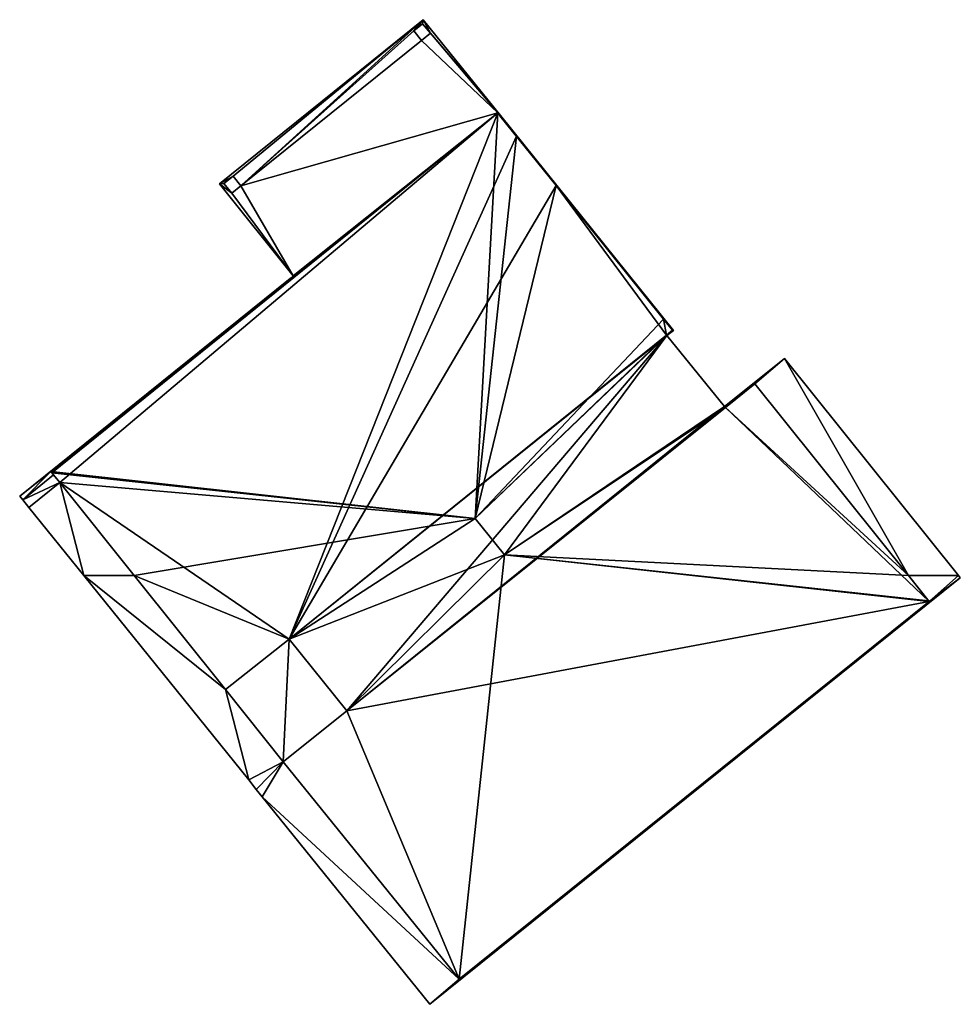
# Model space of a CAD drawing. Units: metres. Extents: x 69944 to 70650, y 350922 to 351563.
# Drawn here: x 70356 to 70381, y 350989 to 351015 of the extents above; entities that cross this region are included whole.
import ezdxf

# ---------------------------------------------------------------- set-up
doc = ezdxf.new("R2010")
doc.units = ezdxf.units.M
for name, color, linetype in [('FacadeFaces', 253, 'Continuous'), ('FloorBoundary', 4, 'Continuous'), ('FloorFaces', 253, 'Continuous'), ('InnerEaves', 5, 'Continuous'), ('OuterEaves', 4, 'Continuous'), ('RoofFaces', 24, 'Continuous'), ('RoofLines', 2, 'Continuous')]:
    doc.layers.add(name, color=color, linetype=linetype)

msp = doc.modelspace()

# ---------------------------------------------------------------- linework, layer by layer
at = {"layer": 'FacadeFaces'}
for points in [[(70367.011, 351014.584, 326.639), (70361.667, 351010.275, 317.687), (70361.667, 351010.275, 326.639), (70367.011, 351014.584, 326.639)], [(70367.011, 351014.584, 317.687), (70361.667, 351010.275, 317.687), (70367.011, 351014.584, 326.639), (70367.011, 351014.584, 317.687)], [(70366.764, 351014.293, 326.639), (70366.764, 351014.293, 317.687), (70366.995, 351014.479, 326.639), (70366.764, 351014.293, 326.639)], [(70366.995, 351014.479, 326.639), (70366.764, 351014.293, 317.687), (70366.995, 351014.479, 317.687), (70366.995, 351014.479, 326.639)], [(70366.995, 351014.479, 326.639), (70367.197, 351014.228, 317.687), (70367.197, 351014.228, 326.639), (70366.995, 351014.479, 326.639)], [(70366.995, 351014.479, 317.687), (70367.197, 351014.228, 317.687), (70366.995, 351014.479, 326.639), (70366.995, 351014.479, 317.687)], [(70369.032, 351012.072, 326.639), (70367.011, 351014.584, 317.687), (70367.011, 351014.584, 326.639), (70369.032, 351012.072, 326.639)], [(70369.032, 351012.072, 317.687), (70367.011, 351014.584, 317.687), (70369.032, 351012.072, 326.639), (70369.032, 351012.072, 317.687)], [(70366.966, 351014.042, 326.639), (70366.966, 351014.042, 317.687), (70366.764, 351014.293, 326.639), (70366.966, 351014.042, 326.639)], [(70366.764, 351014.293, 326.639), (70366.966, 351014.042, 317.687), (70366.764, 351014.293, 317.687), (70366.764, 351014.293, 326.639)], [(70367.197, 351014.228, 326.639), (70367.197, 351014.228, 317.687), (70366.966, 351014.042, 326.639), (70367.197, 351014.228, 326.639)], [(70366.966, 351014.042, 326.639), (70367.197, 351014.228, 317.687), (70366.966, 351014.042, 317.687), (70366.966, 351014.042, 326.639)], [(70368.962, 351012.138, 328.473), (70368.962, 351012.138, 317.766), (70357.247, 351002.73, 328.472), (70368.962, 351012.138, 328.473)], [(70368.962, 351012.138, 317.766), (70357.247, 351002.73, 317.766), (70357.247, 351002.73, 328.472), (70368.962, 351012.138, 317.766)], [(70363.537, 351007.781, 326.639), (70368.962, 351012.138, 317.687), (70368.962, 351012.138, 326.639), (70363.537, 351007.781, 326.639)], [(70363.537, 351007.781, 317.687), (70368.962, 351012.138, 317.687), (70363.537, 351007.781, 326.639), (70363.537, 351007.781, 317.687)], [(70369.455, 351011.526, 328.552), (70369.455, 351011.526, 317.766), (70368.962, 351012.138, 328.473), (70369.455, 351011.526, 328.552)], [(70369.455, 351011.526, 317.766), (70368.962, 351012.138, 317.766), (70368.962, 351012.138, 328.473), (70369.455, 351011.526, 317.766)], [(70368.962, 351012.138, 326.639), (70369.032, 351012.072, 317.687), (70369.032, 351012.072, 326.639), (70368.962, 351012.138, 326.639)], [(70368.962, 351012.138, 317.687), (70369.032, 351012.072, 317.687), (70368.962, 351012.138, 326.639), (70368.962, 351012.138, 317.687)], [(70369.032, 351012.072, 326.639), (70369.022, 351012.064, 317.687), (70369.022, 351012.064, 326.639), (70369.032, 351012.072, 326.639)], [(70369.032, 351012.072, 317.687), (70369.022, 351012.064, 317.687), (70369.032, 351012.072, 326.639), (70369.032, 351012.072, 317.687)], [(70369.022, 351012.064, 326.639), (70370.491, 351010.238, 317.687), (70370.491, 351010.238, 326.639), (70369.022, 351012.064, 326.639)], [(70369.022, 351012.064, 317.687), (70370.491, 351010.238, 317.687), (70369.022, 351012.064, 326.639), (70369.022, 351012.064, 317.687)], [(70373.57, 351006.434, 326.639), (70369.032, 351012.072, 317.687), (70369.032, 351012.072, 326.639), (70373.57, 351006.434, 326.639)], [(70373.57, 351006.434, 317.687), (70369.032, 351012.072, 317.687), (70373.57, 351006.434, 326.639), (70373.57, 351006.434, 317.687)], [(70370.491, 351010.238, 328.552), (70369.455, 351011.526, 317.766), (70369.455, 351011.526, 328.552), (70370.491, 351010.238, 328.552)], [(70370.491, 351010.238, 317.766), (70369.455, 351011.526, 317.766), (70370.491, 351010.238, 328.552), (70370.491, 351010.238, 317.766)], [(70361.667, 351010.275, 326.639), (70363.603, 351007.864, 317.687), (70363.603, 351007.864, 326.639), (70361.667, 351010.275, 326.639)], [(70361.667, 351010.275, 317.687), (70363.603, 351007.864, 317.687), (70361.667, 351010.275, 326.639), (70361.667, 351010.275, 317.687)], [(70361.786, 351010.284, 326.639), (70361.786, 351010.284, 317.687), (70362.025, 351010.476, 326.639), (70361.786, 351010.284, 326.639)], [(70362.025, 351010.476, 326.639), (70361.786, 351010.284, 317.687), (70362.025, 351010.476, 317.687), (70362.025, 351010.476, 326.639)], [(70361.991, 351010.03, 326.639), (70361.786, 351010.284, 317.687), (70361.786, 351010.284, 326.639), (70361.991, 351010.03, 326.639)], [(70361.991, 351010.03, 317.687), (70361.786, 351010.284, 317.687), (70361.991, 351010.03, 326.639), (70361.991, 351010.03, 317.687)], [(70362.025, 351010.476, 326.639), (70362.025, 351010.476, 317.687), (70362.229, 351010.223, 326.639), (70362.025, 351010.476, 326.639)], [(70362.229, 351010.223, 326.639), (70362.025, 351010.476, 317.687), (70362.229, 351010.223, 317.687), (70362.229, 351010.223, 326.639)], [(70362.229, 351010.223, 326.639), (70362.229, 351010.223, 317.687), (70361.991, 351010.03, 326.639), (70362.229, 351010.223, 326.639)], [(70361.991, 351010.03, 326.639), (70362.229, 351010.223, 317.687), (70361.991, 351010.03, 317.687), (70361.991, 351010.03, 326.639)], [(70373.312, 351006.732, 328.553), (70373.312, 351006.732, 317.766), (70370.491, 351010.238, 328.552), (70373.312, 351006.732, 328.553)], [(70373.312, 351006.732, 317.766), (70370.491, 351010.238, 317.766), (70370.491, 351010.238, 328.552), (70373.312, 351006.732, 317.766)], [(70370.491, 351010.238, 326.639), (70370.491, 351010.238, 317.687), (70373.312, 351006.732, 326.639), (70370.491, 351010.238, 326.639)], [(70373.312, 351006.732, 326.639), (70370.491, 351010.238, 317.687), (70373.312, 351006.732, 317.687), (70373.312, 351006.732, 326.639)], [(70363.523, 351007.799, 326.639), (70356.431, 351002.088, 317.687), (70356.431, 351002.088, 326.639), (70363.523, 351007.799, 326.639)], [(70363.523, 351007.799, 317.687), (70356.431, 351002.088, 317.687), (70363.523, 351007.799, 326.639), (70363.523, 351007.799, 317.687)], [(70357.247, 351002.73, 326.639), (70363.537, 351007.781, 317.687), (70363.537, 351007.781, 326.639), (70357.247, 351002.73, 326.639)], [(70357.247, 351002.73, 317.687), (70363.537, 351007.781, 317.687), (70357.247, 351002.73, 326.639), (70357.247, 351002.73, 317.687)], [(70363.603, 351007.864, 326.639), (70363.523, 351007.799, 317.687), (70363.523, 351007.799, 326.639), (70363.603, 351007.864, 326.639)], [(70363.603, 351007.864, 317.687), (70363.523, 351007.799, 317.687), (70363.603, 351007.864, 326.639), (70363.603, 351007.864, 317.687)], [(70373.546, 351006.442, 328.553), (70373.312, 351006.732, 317.766), (70373.312, 351006.732, 328.553), (70373.546, 351006.442, 328.553)], [(70373.546, 351006.442, 317.766), (70373.312, 351006.732, 317.766), (70373.546, 351006.442, 328.553), (70373.546, 351006.442, 317.766)], [(70373.312, 351006.732, 326.639), (70373.546, 351006.442, 317.687), (70373.546, 351006.442, 326.639), (70373.312, 351006.732, 326.639)], [(70373.312, 351006.732, 317.687), (70373.546, 351006.442, 317.687), (70373.312, 351006.732, 326.639), (70373.312, 351006.732, 317.687)], [(70373.385, 351006.312, 328.574), (70373.385, 351006.312, 317.766), (70373.546, 351006.442, 328.553), (70373.385, 351006.312, 328.574)], [(70373.385, 351006.312, 317.766), (70373.546, 351006.442, 317.766), (70373.546, 351006.442, 328.553), (70373.385, 351006.312, 317.766)], [(70373.546, 351006.442, 326.639), (70373.385, 351006.312, 317.687), (70373.385, 351006.312, 326.639), (70373.546, 351006.442, 326.639)], [(70373.546, 351006.442, 317.687), (70373.385, 351006.312, 317.687), (70373.546, 351006.442, 326.639), (70373.546, 351006.442, 317.687)], [(70373.398, 351006.296, 326.639), (70373.57, 351006.434, 317.687), (70373.57, 351006.434, 326.639), (70373.398, 351006.296, 326.639)], [(70373.398, 351006.296, 317.687), (70373.57, 351006.434, 317.687), (70373.398, 351006.296, 326.639), (70373.398, 351006.296, 317.687)], [(70373.398, 351006.296, 328.574), (70373.398, 351006.296, 317.766), (70373.385, 351006.312, 328.574), (70373.398, 351006.296, 328.574)], [(70373.398, 351006.296, 317.766), (70373.385, 351006.312, 317.766), (70373.385, 351006.312, 328.574), (70373.398, 351006.296, 317.766)], [(70373.385, 351006.312, 326.639), (70373.398, 351006.296, 317.687), (70373.398, 351006.296, 326.639), (70373.385, 351006.312, 326.639)], [(70373.385, 351006.312, 317.687), (70373.398, 351006.296, 317.687), (70373.385, 351006.312, 326.639), (70373.385, 351006.312, 317.687)], [(70374.911, 351004.441, 328.572), (70373.398, 351006.296, 317.766), (70373.398, 351006.296, 328.574), (70374.911, 351004.441, 328.572)], [(70374.911, 351004.441, 317.766), (70373.398, 351006.296, 317.766), (70374.911, 351004.441, 328.572), (70374.911, 351004.441, 317.766)], [(70376.479, 351005.696, 326.639), (70374.911, 351004.441, 317.687), (70374.911, 351004.441, 326.639), (70376.479, 351005.696, 326.639)], [(70376.479, 351005.696, 317.687), (70374.911, 351004.441, 317.687), (70376.479, 351005.696, 326.639), (70376.479, 351005.696, 317.687)], [(70381.047, 351000, 326.639), (70381.047, 351000, 317.687), (70376.479, 351005.696, 326.639), (70381.047, 351000, 326.639)], [(70376.479, 351005.696, 326.639), (70381.047, 351000, 317.687), (70376.479, 351005.696, 317.687), (70376.479, 351005.696, 326.639)], [(70375.701, 351005.035, 328.472), (70374.936, 351004.41, 317.766), (70374.936, 351004.41, 328.572), (70375.701, 351005.035, 328.472)], [(70375.701, 351005.035, 317.766), (70374.936, 351004.41, 317.766), (70375.701, 351005.035, 328.472), (70375.701, 351005.035, 317.766)], [(70374.936, 351004.41, 326.639), (70375.701, 351005.035, 317.687), (70375.701, 351005.035, 326.639), (70374.936, 351004.41, 326.639)], [(70374.936, 351004.41, 317.687), (70375.701, 351005.035, 317.687), (70374.936, 351004.41, 326.639), (70374.936, 351004.41, 317.687)], [(70379.733, 351000, 328.474), (70379.733, 351000, 317.766), (70375.701, 351005.035, 328.472), (70379.733, 351000, 328.474)], [(70375.701, 351005.035, 328.472), (70379.733, 351000, 317.766), (70375.701, 351005.035, 317.766), (70375.701, 351005.035, 328.472)], [(70375.701, 351005.035, 326.639), (70379.733, 351000, 317.687), (70379.733, 351000, 326.639), (70375.701, 351005.035, 326.639)], [(70375.701, 351005.035, 317.687), (70379.733, 351000, 317.687), (70375.701, 351005.035, 326.639), (70375.701, 351005.035, 317.687)], [(70374.936, 351004.41, 328.572), (70374.911, 351004.441, 317.766), (70374.911, 351004.441, 328.572), (70374.936, 351004.41, 328.572)], [(70374.936, 351004.41, 317.766), (70374.911, 351004.441, 317.766), (70374.936, 351004.41, 328.572), (70374.936, 351004.41, 317.766)], [(70374.911, 351004.441, 326.639), (70374.936, 351004.41, 317.687), (70374.936, 351004.41, 326.639), (70374.911, 351004.441, 326.639)], [(70374.911, 351004.441, 317.687), (70374.936, 351004.41, 317.687), (70374.911, 351004.441, 326.639), (70374.911, 351004.441, 317.687)], [(70357.247, 351002.73, 328.472), (70357.271, 351002.701, 317.766), (70357.271, 351002.701, 328.476), (70357.247, 351002.73, 328.472)], [(70357.247, 351002.73, 317.766), (70357.271, 351002.701, 317.766), (70357.247, 351002.73, 328.472), (70357.247, 351002.73, 317.766)], [(70357.316, 351002.644, 326.639), (70357.247, 351002.73, 317.687), (70357.247, 351002.73, 326.639), (70357.316, 351002.644, 326.639)], [(70357.316, 351002.644, 317.687), (70357.247, 351002.73, 317.687), (70357.316, 351002.644, 326.639), (70357.316, 351002.644, 317.687)], [(70357.271, 351002.701, 328.476), (70357.271, 351002.701, 317.766), (70357.479, 351002.441, 328.476), (70357.271, 351002.701, 328.476)], [(70357.271, 351002.701, 317.766), (70357.479, 351002.441, 317.766), (70357.479, 351002.441, 328.476), (70357.271, 351002.701, 317.766)], [(70357.479, 351002.441, 326.639), (70357.316, 351002.644, 317.687), (70357.316, 351002.644, 326.639), (70357.479, 351002.441, 326.639)], [(70357.479, 351002.441, 317.687), (70357.316, 351002.644, 317.687), (70357.479, 351002.441, 326.639), (70357.479, 351002.441, 317.687)], [(70357.479, 351002.441, 328.476), (70357.479, 351002.441, 317.766), (70359.435, 351000, 328.475), (70357.479, 351002.441, 328.476)], [(70357.479, 351002.441, 317.766), (70359.435, 351000, 317.766), (70359.435, 351000, 328.475), (70357.479, 351002.441, 317.766)], [(70359.435, 351000, 326.639), (70357.479, 351002.441, 317.687), (70357.479, 351002.441, 326.639), (70359.435, 351000, 326.639)], [(70359.435, 351000, 317.687), (70357.479, 351002.441, 317.687), (70359.435, 351000, 326.639), (70359.435, 351000, 317.687)], [(70356.431, 351002.088, 326.639), (70356.511, 351001.988, 317.687), (70356.511, 351001.988, 326.639), (70356.431, 351002.088, 326.639)], [(70356.431, 351002.088, 317.687), (70356.511, 351001.988, 317.687), (70356.431, 351002.088, 326.639), (70356.431, 351002.088, 317.687)], [(70356.511, 351001.988, 326.639), (70356.674, 351001.786, 317.687), (70356.674, 351001.786, 326.639), (70356.511, 351001.988, 326.639)], [(70356.511, 351001.988, 317.687), (70356.674, 351001.786, 317.687), (70356.511, 351001.988, 326.639), (70356.511, 351001.988, 317.687)], [(70356.674, 351001.786, 326.639), (70358.114, 351000, 317.687), (70358.114, 351000, 326.639), (70356.674, 351001.786, 326.639)], [(70356.674, 351001.786, 317.687), (70358.114, 351000, 317.687), (70356.674, 351001.786, 326.639), (70356.674, 351001.786, 317.687)], [(70358.114, 351000, 326.639), (70362.436, 350994.64, 317.687), (70362.436, 350994.64, 326.639), (70358.114, 351000, 326.639)], [(70358.114, 351000, 317.687), (70362.436, 350994.64, 317.687), (70358.114, 351000, 326.639), (70358.114, 351000, 317.687)], [(70359.435, 351000, 328.475), (70359.435, 351000, 317.766), (70361.829, 350997.012, 328.474), (70359.435, 351000, 328.475)], [(70359.435, 351000, 317.766), (70361.829, 350997.012, 317.766), (70361.829, 350997.012, 328.474), (70359.435, 351000, 317.766)], [(70361.829, 350997.012, 326.639), (70359.435, 351000, 317.687), (70359.435, 351000, 326.639), (70361.829, 350997.012, 326.639)], [(70361.829, 350997.012, 317.687), (70359.435, 351000, 317.687), (70361.829, 350997.012, 326.639), (70361.829, 350997.012, 317.687)], [(70367.18, 350988.756, 326.639), (70381.09, 350999.947, 317.687), (70381.09, 350999.947, 326.639), (70367.18, 350988.756, 326.639)], [(70367.18, 350988.756, 317.687), (70381.09, 350999.947, 317.687), (70367.18, 350988.756, 326.639), (70367.18, 350988.756, 317.687)], [(70380.259, 350999.344, 328.475), (70380.259, 350999.344, 317.766), (70379.733, 351000, 328.474), (70380.259, 350999.344, 328.475)], [(70380.259, 350999.344, 317.766), (70379.733, 351000, 317.766), (70379.733, 351000, 328.474), (70380.259, 350999.344, 317.766)], [(70379.733, 351000, 326.639), (70380.273, 350999.326, 317.687), (70380.273, 350999.326, 326.639), (70379.733, 351000, 326.639)], [(70379.733, 351000, 317.687), (70380.273, 350999.326, 317.687), (70379.733, 351000, 326.639), (70379.733, 351000, 317.687)], [(70381.09, 350999.947, 326.639), (70381.047, 351000, 317.687), (70381.047, 351000, 326.639), (70381.09, 350999.947, 326.639)], [(70381.09, 350999.947, 317.687), (70381.047, 351000, 317.687), (70381.09, 350999.947, 326.639), (70381.09, 350999.947, 317.687)], [(70367.948, 350989.416, 328.473), (70367.948, 350989.416, 317.766), (70380.273, 350999.326, 328.472), (70367.948, 350989.416, 328.473)], [(70367.948, 350989.416, 317.766), (70380.273, 350999.326, 317.766), (70380.273, 350999.326, 328.472), (70367.948, 350989.416, 317.766)], [(70380.273, 350999.326, 326.639), (70367.948, 350989.416, 317.687), (70367.948, 350989.416, 326.639), (70380.273, 350999.326, 326.639)], [(70380.273, 350999.326, 317.687), (70367.948, 350989.416, 317.687), (70380.273, 350999.326, 326.639), (70380.273, 350999.326, 317.687)], [(70380.273, 350999.326, 328.472), (70380.259, 350999.344, 317.766), (70380.259, 350999.344, 328.475), (70380.273, 350999.326, 328.472)], [(70380.273, 350999.326, 317.766), (70380.259, 350999.344, 317.766), (70380.273, 350999.326, 328.472), (70380.273, 350999.326, 317.766)], [(70361.829, 350997.012, 328.474), (70363.498, 350998.332, 317.766), (70363.498, 350998.332, 328.689), (70361.829, 350997.012, 328.474)], [(70361.829, 350997.012, 317.766), (70363.498, 350998.332, 317.766), (70361.829, 350997.012, 328.474), (70361.829, 350997.012, 317.766)], [(70363.498, 350998.332, 326.639), (70361.829, 350997.012, 317.687), (70361.829, 350997.012, 326.639), (70363.498, 350998.332, 326.639)], [(70363.498, 350998.332, 317.687), (70361.829, 350997.012, 317.687), (70363.498, 350998.332, 326.639), (70363.498, 350998.332, 317.687)], [(70363.498, 350998.332, 328.689), (70363.498, 350998.332, 317.766), (70365.005, 350996.45, 328.688), (70363.498, 350998.332, 328.689)], [(70363.498, 350998.332, 317.766), (70365.005, 350996.45, 317.766), (70365.005, 350996.45, 328.688), (70363.498, 350998.332, 317.766)], [(70365.005, 350996.45, 326.639), (70363.498, 350998.332, 317.687), (70363.498, 350998.332, 326.639), (70365.005, 350996.45, 326.639)], [(70365.005, 350996.45, 317.687), (70363.498, 350998.332, 317.687), (70365.005, 350996.45, 326.639), (70365.005, 350996.45, 317.687)], [(70365.005, 350996.45, 328.688), (70365.005, 350996.45, 317.766), (70363.339, 350995.116, 328.472), (70365.005, 350996.45, 328.688)], [(70365.005, 350996.45, 317.766), (70363.339, 350995.116, 317.766), (70363.339, 350995.116, 328.472), (70365.005, 350996.45, 317.766)], [(70363.339, 350995.116, 326.639), (70365.005, 350996.45, 317.687), (70365.005, 350996.45, 326.639), (70363.339, 350995.116, 326.639)], [(70363.339, 350995.116, 317.687), (70365.005, 350996.45, 317.687), (70363.339, 350995.116, 326.639), (70363.339, 350995.116, 317.687)], [(70363.339, 350995.116, 328.472), (70367.948, 350989.416, 317.766), (70367.948, 350989.416, 328.473), (70363.339, 350995.116, 328.472)], [(70363.339, 350995.116, 317.766), (70367.948, 350989.416, 317.766), (70363.339, 350995.116, 328.472), (70363.339, 350995.116, 317.766)], [(70367.948, 350989.416, 326.639), (70363.339, 350995.116, 317.687), (70363.339, 350995.116, 326.639), (70367.948, 350989.416, 326.639)], [(70367.948, 350989.416, 317.687), (70363.339, 350995.116, 317.687), (70367.948, 350989.416, 326.639), (70367.948, 350989.416, 317.687)], [(70362.436, 350994.64, 326.639), (70362.633, 350994.395, 317.687), (70362.633, 350994.395, 326.639), (70362.436, 350994.64, 326.639)], [(70362.436, 350994.64, 317.687), (70362.633, 350994.395, 317.687), (70362.436, 350994.64, 326.639), (70362.436, 350994.64, 317.687)], [(70362.633, 350994.395, 326.639), (70362.791, 350994.2, 317.687), (70362.791, 350994.2, 326.639), (70362.633, 350994.395, 326.639)], [(70362.633, 350994.395, 317.687), (70362.791, 350994.2, 317.687), (70362.633, 350994.395, 326.639), (70362.633, 350994.395, 317.687)], [(70362.791, 350994.2, 326.639), (70367.18, 350988.756, 317.687), (70367.18, 350988.756, 326.639), (70362.791, 350994.2, 326.639)], [(70362.791, 350994.2, 317.687), (70367.18, 350988.756, 317.687), (70362.791, 350994.2, 326.639), (70362.791, 350994.2, 317.687)]]:
    msp.add_3dface(points, dxfattribs=at)
at = {"layer": 'FloorBoundary'}
for points in [[(70376.479, 351005.696, 317.687), (70374.911, 351004.441, 317.687), (70374.936, 351004.41, 317.687), (70375.701, 351005.035, 317.687), (70379.733, 351000, 317.687), (70380.273, 350999.326, 317.687), (70367.948, 350989.416, 317.687), (70363.339, 350995.116, 317.687), (70365.005, 350996.45, 317.687), (70363.498, 350998.332, 317.687), (70361.829, 350997.012, 317.687), (70359.435, 351000, 317.687), (70357.479, 351002.441, 317.687), (70357.316, 351002.644, 317.687), (70357.247, 351002.73, 317.687), (70363.537, 351007.781, 317.687), (70368.962, 351012.138, 317.687), (70369.032, 351012.072, 317.687), (70367.011, 351014.584, 317.687), (70361.667, 351010.275, 317.687), (70363.603, 351007.864, 317.687), (70363.523, 351007.799, 317.687), (70356.431, 351002.088, 317.687), (70356.511, 351001.988, 317.687), (70356.674, 351001.786, 317.687), (70358.114, 351000, 317.687), (70362.436, 350994.64, 317.687), (70362.633, 350994.395, 317.687), (70362.791, 350994.2, 317.687), (70367.18, 350988.756, 317.687), (70381.09, 350999.947, 317.687), (70381.047, 351000, 317.687), (70376.479, 351005.696, 317.687)], [(70366.995, 351014.479, 317.687), (70366.764, 351014.293, 317.687), (70366.966, 351014.042, 317.687), (70367.197, 351014.228, 317.687), (70366.995, 351014.479, 317.687)], [(70375.701, 351005.035, 317.766), (70374.936, 351004.41, 317.766), (70374.911, 351004.441, 317.766), (70373.398, 351006.296, 317.766), (70373.385, 351006.312, 317.766), (70373.546, 351006.442, 317.766), (70373.312, 351006.732, 317.766), (70370.491, 351010.238, 317.766), (70369.455, 351011.526, 317.766), (70368.962, 351012.138, 317.766), (70357.247, 351002.73, 317.766), (70357.271, 351002.701, 317.766), (70357.479, 351002.441, 317.766), (70359.435, 351000, 317.766), (70361.829, 350997.012, 317.766), (70363.498, 350998.332, 317.766), (70365.005, 350996.45, 317.766), (70363.339, 350995.116, 317.766), (70367.948, 350989.416, 317.766), (70380.273, 350999.326, 317.766), (70380.259, 350999.344, 317.766), (70379.733, 351000, 317.766), (70375.701, 351005.035, 317.766)], [(70373.312, 351006.732, 317.687), (70373.546, 351006.442, 317.687), (70373.385, 351006.312, 317.687), (70373.398, 351006.296, 317.687), (70373.57, 351006.434, 317.687), (70369.032, 351012.072, 317.687), (70369.022, 351012.064, 317.687), (70370.491, 351010.238, 317.687), (70373.312, 351006.732, 317.687)], [(70361.991, 351010.03, 317.687), (70362.229, 351010.223, 317.687), (70362.025, 351010.476, 317.687), (70361.786, 351010.284, 317.687), (70361.991, 351010.03, 317.687)]]:
    msp.add_polyline3d(points, dxfattribs=at)
at = {"layer": 'FloorFaces'}
for points in [[(70367.011, 351014.584, 317.687), (70362.025, 351010.476, 317.687), (70361.667, 351010.275, 317.687), (70367.011, 351014.584, 317.687)], [(70362.229, 351010.223, 317.687), (70362.025, 351010.476, 317.687), (70367.011, 351014.584, 317.687), (70362.229, 351010.223, 317.687)], [(70366.764, 351014.293, 317.687), (70362.229, 351010.223, 317.687), (70367.011, 351014.584, 317.687), (70366.764, 351014.293, 317.687)], [(70366.995, 351014.479, 317.687), (70366.764, 351014.293, 317.687), (70367.011, 351014.584, 317.687), (70366.995, 351014.479, 317.687)], [(70367.011, 351014.584, 317.687), (70367.197, 351014.228, 317.687), (70366.995, 351014.479, 317.687), (70367.011, 351014.584, 317.687)], [(70369.032, 351012.072, 317.687), (70367.197, 351014.228, 317.687), (70367.011, 351014.584, 317.687), (70369.032, 351012.072, 317.687)], [(70366.966, 351014.042, 317.687), (70362.229, 351010.223, 317.687), (70366.764, 351014.293, 317.687), (70366.966, 351014.042, 317.687)], [(70366.966, 351014.042, 317.687), (70367.197, 351014.228, 317.687), (70368.962, 351012.138, 317.687), (70366.966, 351014.042, 317.687)], [(70368.962, 351012.138, 317.687), (70367.197, 351014.228, 317.687), (70369.032, 351012.072, 317.687), (70368.962, 351012.138, 317.687)], [(70368.962, 351012.138, 317.687), (70362.229, 351010.223, 317.687), (70366.966, 351014.042, 317.687), (70368.962, 351012.138, 317.687)], [(70368.962, 351012.138, 317.766), (70357.271, 351002.701, 317.766), (70357.247, 351002.73, 317.766), (70368.962, 351012.138, 317.766)], [(70368.962, 351012.138, 317.766), (70357.479, 351002.441, 317.766), (70357.271, 351002.701, 317.766), (70368.962, 351012.138, 317.766)], [(70368.962, 351012.138, 317.766), (70363.498, 350998.332, 317.766), (70357.479, 351002.441, 317.766), (70368.962, 351012.138, 317.766)], [(70363.603, 351007.864, 317.687), (70362.229, 351010.223, 317.687), (70368.962, 351012.138, 317.687), (70363.603, 351007.864, 317.687)], [(70369.455, 351011.526, 317.766), (70363.498, 350998.332, 317.766), (70368.962, 351012.138, 317.766), (70369.455, 351011.526, 317.766)], [(70363.537, 351007.781, 317.687), (70363.603, 351007.864, 317.687), (70368.962, 351012.138, 317.687), (70363.537, 351007.781, 317.687)], [(70369.032, 351012.072, 317.687), (70370.491, 351010.238, 317.687), (70369.022, 351012.064, 317.687), (70369.032, 351012.072, 317.687)], [(70373.57, 351006.434, 317.687), (70370.491, 351010.238, 317.687), (70369.032, 351012.072, 317.687), (70373.57, 351006.434, 317.687)], [(70370.491, 351010.238, 317.766), (70363.498, 350998.332, 317.766), (70369.455, 351011.526, 317.766), (70370.491, 351010.238, 317.766)], [(70362.025, 351010.476, 317.687), (70361.786, 351010.284, 317.687), (70361.667, 351010.275, 317.687), (70362.025, 351010.476, 317.687)], [(70361.667, 351010.275, 317.687), (70361.786, 351010.284, 317.687), (70361.991, 351010.03, 317.687), (70361.667, 351010.275, 317.687)], [(70361.667, 351010.275, 317.687), (70361.991, 351010.03, 317.687), (70363.603, 351007.864, 317.687), (70361.667, 351010.275, 317.687)], [(70361.991, 351010.03, 317.687), (70362.229, 351010.223, 317.687), (70363.603, 351007.864, 317.687), (70361.991, 351010.03, 317.687)], [(70373.385, 351006.312, 317.766), (70363.498, 350998.332, 317.766), (70370.491, 351010.238, 317.766), (70373.385, 351006.312, 317.766)], [(70373.385, 351006.312, 317.766), (70370.491, 351010.238, 317.766), (70373.312, 351006.732, 317.766), (70373.385, 351006.312, 317.766)], [(70373.312, 351006.732, 317.687), (70370.491, 351010.238, 317.687), (70373.57, 351006.434, 317.687), (70373.312, 351006.732, 317.687)], [(70357.247, 351002.73, 317.687), (70356.431, 351002.088, 317.687), (70363.523, 351007.799, 317.687), (70357.247, 351002.73, 317.687)], [(70357.247, 351002.73, 317.687), (70363.523, 351007.799, 317.687), (70363.537, 351007.781, 317.687), (70357.247, 351002.73, 317.687)], [(70363.537, 351007.781, 317.687), (70363.523, 351007.799, 317.687), (70363.603, 351007.864, 317.687), (70363.537, 351007.781, 317.687)], [(70373.385, 351006.312, 317.766), (70373.312, 351006.732, 317.766), (70373.546, 351006.442, 317.766), (70373.385, 351006.312, 317.766)], [(70373.312, 351006.732, 317.687), (70373.57, 351006.434, 317.687), (70373.546, 351006.442, 317.687), (70373.312, 351006.732, 317.687)], [(70373.546, 351006.442, 317.687), (70373.398, 351006.296, 317.687), (70373.385, 351006.312, 317.687), (70373.546, 351006.442, 317.687)], [(70373.546, 351006.442, 317.687), (70373.57, 351006.434, 317.687), (70373.398, 351006.296, 317.687), (70373.546, 351006.442, 317.687)], [(70373.398, 351006.296, 317.766), (70363.498, 350998.332, 317.766), (70373.385, 351006.312, 317.766), (70373.398, 351006.296, 317.766)], [(70373.398, 351006.296, 317.766), (70365.005, 350996.45, 317.766), (70363.498, 350998.332, 317.766), (70373.398, 351006.296, 317.766)], [(70374.911, 351004.441, 317.766), (70365.005, 350996.45, 317.766), (70373.398, 351006.296, 317.766), (70374.911, 351004.441, 317.766)], [(70376.479, 351005.696, 317.687), (70375.701, 351005.035, 317.687), (70374.911, 351004.441, 317.687), (70376.479, 351005.696, 317.687)], [(70376.479, 351005.696, 317.687), (70379.733, 351000, 317.687), (70375.701, 351005.035, 317.687), (70376.479, 351005.696, 317.687)], [(70376.479, 351005.696, 317.687), (70381.047, 351000, 317.687), (70379.733, 351000, 317.687), (70376.479, 351005.696, 317.687)], [(70374.911, 351004.441, 317.687), (70375.701, 351005.035, 317.687), (70374.936, 351004.41, 317.687), (70374.911, 351004.441, 317.687)], [(70375.701, 351005.035, 317.766), (70379.733, 351000, 317.766), (70374.936, 351004.41, 317.766), (70375.701, 351005.035, 317.766)], [(70374.936, 351004.41, 317.766), (70365.005, 350996.45, 317.766), (70374.911, 351004.441, 317.766), (70374.936, 351004.41, 317.766)], [(70374.936, 351004.41, 317.766), (70380.273, 350999.326, 317.766), (70365.005, 350996.45, 317.766), (70374.936, 351004.41, 317.766)], [(70374.936, 351004.41, 317.766), (70379.733, 351000, 317.766), (70380.273, 350999.326, 317.766), (70374.936, 351004.41, 317.766)], [(70357.247, 351002.73, 317.687), (70356.511, 351001.988, 317.687), (70356.431, 351002.088, 317.687), (70357.247, 351002.73, 317.687)], [(70357.316, 351002.644, 317.687), (70356.511, 351001.988, 317.687), (70357.247, 351002.73, 317.687), (70357.316, 351002.644, 317.687)], [(70357.479, 351002.441, 317.687), (70356.511, 351001.988, 317.687), (70357.316, 351002.644, 317.687), (70357.479, 351002.441, 317.687)], [(70357.479, 351002.441, 317.687), (70356.674, 351001.786, 317.687), (70356.511, 351001.988, 317.687), (70357.479, 351002.441, 317.687)], [(70357.479, 351002.441, 317.687), (70358.114, 351000, 317.687), (70356.674, 351001.786, 317.687), (70357.479, 351002.441, 317.687)], [(70357.479, 351002.441, 317.766), (70363.498, 350998.332, 317.766), (70359.435, 351000, 317.766), (70357.479, 351002.441, 317.766)], [(70359.435, 351000, 317.687), (70358.114, 351000, 317.687), (70357.479, 351002.441, 317.687), (70359.435, 351000, 317.687)], [(70361.829, 350997.012, 317.687), (70358.114, 351000, 317.687), (70359.435, 351000, 317.687), (70361.829, 350997.012, 317.687)], [(70361.829, 350997.012, 317.687), (70362.436, 350994.64, 317.687), (70358.114, 351000, 317.687), (70361.829, 350997.012, 317.687)], [(70359.435, 351000, 317.766), (70363.498, 350998.332, 317.766), (70361.829, 350997.012, 317.766), (70359.435, 351000, 317.766)], [(70380.273, 350999.326, 317.687), (70381.09, 350999.947, 317.687), (70367.18, 350988.756, 317.687), (70380.273, 350999.326, 317.687)], [(70379.733, 351000, 317.687), (70381.047, 351000, 317.687), (70380.273, 350999.326, 317.687), (70379.733, 351000, 317.687)], [(70380.273, 350999.326, 317.687), (70381.047, 351000, 317.687), (70381.09, 350999.947, 317.687), (70380.273, 350999.326, 317.687)], [(70365.005, 350996.45, 317.766), (70380.273, 350999.326, 317.766), (70367.948, 350989.416, 317.766), (70365.005, 350996.45, 317.766)], [(70380.273, 350999.326, 317.687), (70367.18, 350988.756, 317.687), (70367.948, 350989.416, 317.687), (70380.273, 350999.326, 317.687)], [(70363.339, 350995.116, 317.687), (70361.829, 350997.012, 317.687), (70363.498, 350998.332, 317.687), (70363.339, 350995.116, 317.687)], [(70363.339, 350995.116, 317.687), (70363.498, 350998.332, 317.687), (70365.005, 350996.45, 317.687), (70363.339, 350995.116, 317.687)], [(70363.339, 350995.116, 317.687), (70362.436, 350994.64, 317.687), (70361.829, 350997.012, 317.687), (70363.339, 350995.116, 317.687)], [(70365.005, 350996.45, 317.766), (70367.948, 350989.416, 317.766), (70363.339, 350995.116, 317.766), (70365.005, 350996.45, 317.766)], [(70363.339, 350995.116, 317.687), (70362.633, 350994.395, 317.687), (70362.436, 350994.64, 317.687), (70363.339, 350995.116, 317.687)], [(70363.339, 350995.116, 317.687), (70362.791, 350994.2, 317.687), (70362.633, 350994.395, 317.687), (70363.339, 350995.116, 317.687)], [(70367.948, 350989.416, 317.687), (70362.791, 350994.2, 317.687), (70363.339, 350995.116, 317.687), (70367.948, 350989.416, 317.687)], [(70367.948, 350989.416, 317.687), (70367.18, 350988.756, 317.687), (70362.791, 350994.2, 317.687), (70367.948, 350989.416, 317.687)]]:
    msp.add_3dface(points, dxfattribs=at)
at = {"layer": 'InnerEaves'}
for points in [[(70366.966, 351014.042, 326.639), (70367.197, 351014.228, 326.639), (70366.995, 351014.479, 326.639), (70366.764, 351014.293, 326.639), (70366.966, 351014.042, 326.639)], [(70362.025, 351010.476, 326.639), (70361.786, 351010.284, 326.639), (70361.991, 351010.03, 326.639), (70362.229, 351010.223, 326.639), (70362.025, 351010.476, 326.639)]]:
    msp.add_polyline3d(points, dxfattribs=at)
at = {"layer": 'OuterEaves'}
for points in [[(70374.936, 351004.41, 326.639), (70375.701, 351005.035, 326.639), (70379.733, 351000, 326.639), (70380.273, 350999.326, 326.639), (70367.948, 350989.416, 326.639), (70363.339, 350995.116, 326.639), (70365.005, 350996.45, 326.639), (70363.498, 350998.332, 326.639), (70361.829, 350997.012, 326.639), (70359.435, 351000, 326.639), (70357.479, 351002.441, 326.639), (70357.316, 351002.644, 326.639), (70357.247, 351002.73, 326.639), (70363.537, 351007.781, 326.639), (70368.962, 351012.138, 326.639), (70369.032, 351012.072, 326.639), (70367.011, 351014.584, 326.639), (70361.667, 351010.275, 326.639), (70363.603, 351007.864, 326.639), (70363.523, 351007.799, 326.639), (70356.431, 351002.088, 326.639), (70356.511, 351001.988, 326.639), (70356.674, 351001.786, 326.639), (70358.114, 351000, 326.639), (70362.436, 350994.64, 326.639), (70362.633, 350994.395, 326.639), (70362.791, 350994.2, 326.639), (70367.18, 350988.756, 326.639), (70381.09, 350999.947, 326.639), (70381.047, 351000, 326.639), (70376.479, 351005.696, 326.639), (70374.911, 351004.441, 326.639), (70374.936, 351004.41, 326.639)], [(70380.259, 350999.344, 328.475), (70379.733, 351000, 328.474), (70375.701, 351005.035, 328.472), (70374.936, 351004.41, 328.572), (70374.911, 351004.441, 328.572), (70373.398, 351006.296, 328.574), (70373.385, 351006.312, 328.574), (70373.546, 351006.442, 328.553), (70373.312, 351006.732, 328.553), (70370.491, 351010.238, 328.552), (70369.455, 351011.526, 328.552), (70368.962, 351012.138, 328.473), (70357.247, 351002.73, 328.472), (70357.271, 351002.701, 328.476), (70357.479, 351002.441, 328.476), (70359.435, 351000, 328.475), (70361.829, 350997.012, 328.474), (70363.498, 350998.332, 328.689), (70365.005, 350996.45, 328.688), (70363.339, 350995.116, 328.472), (70367.948, 350989.416, 328.473), (70380.273, 350999.326, 328.472), (70380.259, 350999.344, 328.475)], [(70373.385, 351006.312, 326.639), (70373.398, 351006.296, 326.639), (70373.57, 351006.434, 326.639), (70369.032, 351012.072, 326.639), (70369.022, 351012.064, 326.639), (70370.491, 351010.238, 326.639), (70373.312, 351006.732, 326.639), (70373.546, 351006.442, 326.639), (70373.385, 351006.312, 326.639)]]:
    msp.add_polyline3d(points, dxfattribs=at)
at = {"layer": 'RoofFaces'}
for points in [[(70361.667, 351010.275, 326.639), (70362.025, 351010.476, 326.639), (70367.011, 351014.584, 326.639), (70361.667, 351010.275, 326.639)], [(70362.025, 351010.476, 326.639), (70362.229, 351010.223, 326.639), (70367.011, 351014.584, 326.639), (70362.025, 351010.476, 326.639)], [(70362.229, 351010.223, 326.639), (70366.764, 351014.293, 326.639), (70367.011, 351014.584, 326.639), (70362.229, 351010.223, 326.639)], [(70367.011, 351014.584, 326.639), (70366.764, 351014.293, 326.639), (70366.995, 351014.479, 326.639), (70367.011, 351014.584, 326.639)], [(70367.011, 351014.584, 326.639), (70366.995, 351014.479, 326.639), (70367.197, 351014.228, 326.639), (70367.011, 351014.584, 326.639)], [(70367.011, 351014.584, 326.639), (70367.197, 351014.228, 326.639), (70369.032, 351012.072, 326.639), (70367.011, 351014.584, 326.639)], [(70366.966, 351014.042, 326.639), (70366.764, 351014.293, 326.639), (70362.229, 351010.223, 326.639), (70366.966, 351014.042, 326.639)], [(70368.962, 351012.138, 326.639), (70367.197, 351014.228, 326.639), (70366.966, 351014.042, 326.639), (70368.962, 351012.138, 326.639)], [(70369.032, 351012.072, 326.639), (70367.197, 351014.228, 326.639), (70368.962, 351012.138, 326.639), (70369.032, 351012.072, 326.639)], [(70368.962, 351012.138, 326.639), (70366.966, 351014.042, 326.639), (70362.229, 351010.223, 326.639), (70368.962, 351012.138, 326.639)], [(70357.247, 351002.73, 328.472), (70368.372, 351001.501, 329.272), (70368.962, 351012.138, 328.473), (70357.247, 351002.73, 328.472)], [(70368.962, 351012.138, 326.639), (70362.229, 351010.223, 326.639), (70363.603, 351007.864, 326.639), (70368.962, 351012.138, 326.639)], [(70368.962, 351012.138, 326.639), (70363.603, 351007.864, 326.639), (70363.537, 351007.781, 326.639), (70368.962, 351012.138, 326.639)], [(70368.962, 351012.138, 328.473), (70368.372, 351001.501, 329.272), (70369.455, 351011.526, 328.552), (70368.962, 351012.138, 328.473)], [(70369.022, 351012.064, 326.639), (70370.491, 351010.238, 326.639), (70369.032, 351012.072, 326.639), (70369.022, 351012.064, 326.639)], [(70369.032, 351012.072, 326.639), (70370.491, 351010.238, 326.639), (70373.57, 351006.434, 326.639), (70369.032, 351012.072, 326.639)], [(70369.455, 351011.526, 328.552), (70368.372, 351001.501, 329.272), (70370.491, 351010.238, 328.552), (70369.455, 351011.526, 328.552)], [(70361.667, 351010.275, 326.639), (70361.786, 351010.284, 326.639), (70362.025, 351010.476, 326.639), (70361.667, 351010.275, 326.639)], [(70361.667, 351010.275, 326.639), (70361.991, 351010.03, 326.639), (70361.786, 351010.284, 326.639), (70361.667, 351010.275, 326.639)], [(70363.603, 351007.864, 326.639), (70361.991, 351010.03, 326.639), (70361.667, 351010.275, 326.639), (70363.603, 351007.864, 326.639)], [(70363.603, 351007.864, 326.639), (70362.229, 351010.223, 326.639), (70361.991, 351010.03, 326.639), (70363.603, 351007.864, 326.639)], [(70370.491, 351010.238, 328.552), (70368.372, 351001.501, 329.272), (70373.312, 351006.732, 328.553), (70370.491, 351010.238, 328.552)], [(70370.491, 351010.238, 326.639), (70373.312, 351006.732, 326.639), (70373.57, 351006.434, 326.639), (70370.491, 351010.238, 326.639)], [(70363.523, 351007.799, 326.639), (70356.431, 351002.088, 326.639), (70357.247, 351002.73, 326.639), (70363.523, 351007.799, 326.639)], [(70363.537, 351007.781, 326.639), (70363.523, 351007.799, 326.639), (70357.247, 351002.73, 326.639), (70363.537, 351007.781, 326.639)], [(70363.603, 351007.864, 326.639), (70363.523, 351007.799, 326.639), (70363.537, 351007.781, 326.639), (70363.603, 351007.864, 326.639)], [(70373.312, 351006.732, 328.553), (70368.372, 351001.501, 329.272), (70373.385, 351006.312, 328.574), (70373.312, 351006.732, 328.553)], [(70373.546, 351006.442, 328.553), (70373.312, 351006.732, 328.553), (70373.385, 351006.312, 328.574), (70373.546, 351006.442, 328.553)], [(70373.312, 351006.732, 326.639), (70373.546, 351006.442, 326.639), (70373.57, 351006.434, 326.639), (70373.312, 351006.732, 326.639)], [(70373.398, 351006.296, 326.639), (70373.546, 351006.442, 326.639), (70373.385, 351006.312, 326.639), (70373.398, 351006.296, 326.639)], [(70373.57, 351006.434, 326.639), (70373.546, 351006.442, 326.639), (70373.398, 351006.296, 326.639), (70373.57, 351006.434, 326.639)], [(70373.385, 351006.312, 328.574), (70368.372, 351001.501, 329.272), (70373.398, 351006.296, 328.574), (70373.385, 351006.312, 328.574)], [(70368.372, 351001.501, 329.272), (70369.143, 351000.545, 329.272), (70373.398, 351006.296, 328.574), (70368.372, 351001.501, 329.272)], [(70373.398, 351006.296, 328.574), (70369.143, 351000.545, 329.272), (70374.911, 351004.441, 328.572), (70373.398, 351006.296, 328.574)], [(70376.479, 351005.696, 326.639), (70374.911, 351004.441, 326.639), (70375.701, 351005.035, 326.639), (70376.479, 351005.696, 326.639)], [(70379.733, 351000, 326.639), (70376.479, 351005.696, 326.639), (70375.701, 351005.035, 326.639), (70379.733, 351000, 326.639)], [(70381.047, 351000, 326.639), (70376.479, 351005.696, 326.639), (70379.733, 351000, 326.639), (70381.047, 351000, 326.639)], [(70375.701, 351005.035, 326.639), (70374.911, 351004.441, 326.639), (70374.936, 351004.41, 326.639), (70375.701, 351005.035, 326.639)], [(70375.701, 351005.035, 328.472), (70374.936, 351004.41, 328.572), (70379.733, 351000, 328.474), (70375.701, 351005.035, 328.472)], [(70374.911, 351004.441, 328.572), (70369.143, 351000.545, 329.272), (70374.936, 351004.41, 328.572), (70374.911, 351004.441, 328.572)], [(70374.936, 351004.41, 328.572), (70369.143, 351000.545, 329.272), (70379.733, 351000, 328.474), (70374.936, 351004.41, 328.572)], [(70356.431, 351002.088, 326.639), (70356.511, 351001.988, 326.639), (70357.247, 351002.73, 326.639), (70356.431, 351002.088, 326.639)], [(70357.247, 351002.73, 326.639), (70356.511, 351001.988, 326.639), (70357.316, 351002.644, 326.639), (70357.247, 351002.73, 326.639)], [(70357.316, 351002.644, 326.639), (70356.511, 351001.988, 326.639), (70357.479, 351002.441, 326.639), (70357.316, 351002.644, 326.639)], [(70357.271, 351002.701, 328.476), (70368.372, 351001.501, 329.272), (70357.247, 351002.73, 328.472), (70357.271, 351002.701, 328.476)], [(70357.479, 351002.441, 328.476), (70368.372, 351001.501, 329.272), (70357.271, 351002.701, 328.476), (70357.479, 351002.441, 328.476)], [(70356.511, 351001.988, 326.639), (70356.674, 351001.786, 326.639), (70357.479, 351002.441, 326.639), (70356.511, 351001.988, 326.639)], [(70356.674, 351001.786, 326.639), (70358.114, 351000, 326.639), (70357.479, 351002.441, 326.639), (70356.674, 351001.786, 326.639)], [(70359.435, 351000, 328.475), (70368.372, 351001.501, 329.272), (70357.479, 351002.441, 328.476), (70359.435, 351000, 328.475)], [(70357.479, 351002.441, 326.639), (70358.114, 351000, 326.639), (70359.435, 351000, 326.639), (70357.479, 351002.441, 326.639)], [(70363.498, 350998.332, 328.689), (70368.372, 351001.501, 329.272), (70359.435, 351000, 328.475), (70363.498, 350998.332, 328.689)], [(70363.498, 350998.332, 328.689), (70369.143, 351000.545, 329.272), (70368.372, 351001.501, 329.272), (70363.498, 350998.332, 328.689)], [(70365.005, 350996.45, 328.688), (70369.143, 351000.545, 329.272), (70363.498, 350998.332, 328.689), (70365.005, 350996.45, 328.688)], [(70367.948, 350989.416, 328.473), (70369.143, 351000.545, 329.272), (70365.005, 350996.45, 328.688), (70367.948, 350989.416, 328.473)], [(70380.273, 350999.326, 328.472), (70369.143, 351000.545, 329.272), (70367.948, 350989.416, 328.473), (70380.273, 350999.326, 328.472)], [(70379.733, 351000, 328.474), (70369.143, 351000.545, 329.272), (70380.259, 350999.344, 328.475), (70379.733, 351000, 328.474)], [(70380.259, 350999.344, 328.475), (70369.143, 351000.545, 329.272), (70380.273, 350999.326, 328.472), (70380.259, 350999.344, 328.475)], [(70359.435, 351000, 326.639), (70358.114, 351000, 326.639), (70361.829, 350997.012, 326.639), (70359.435, 351000, 326.639)], [(70358.114, 351000, 326.639), (70362.436, 350994.64, 326.639), (70361.829, 350997.012, 326.639), (70358.114, 351000, 326.639)], [(70361.829, 350997.012, 328.474), (70363.498, 350998.332, 328.689), (70359.435, 351000, 328.475), (70361.829, 350997.012, 328.474)], [(70367.18, 350988.756, 326.639), (70381.09, 350999.947, 326.639), (70380.273, 350999.326, 326.639), (70367.18, 350988.756, 326.639)], [(70380.273, 350999.326, 326.639), (70381.047, 351000, 326.639), (70379.733, 351000, 326.639), (70380.273, 350999.326, 326.639)], [(70381.09, 350999.947, 326.639), (70381.047, 351000, 326.639), (70380.273, 350999.326, 326.639), (70381.09, 350999.947, 326.639)], [(70367.948, 350989.416, 326.639), (70367.18, 350988.756, 326.639), (70380.273, 350999.326, 326.639), (70367.948, 350989.416, 326.639)], [(70363.498, 350998.332, 326.639), (70361.829, 350997.012, 326.639), (70363.339, 350995.116, 326.639), (70363.498, 350998.332, 326.639)], [(70365.005, 350996.45, 326.639), (70363.498, 350998.332, 326.639), (70363.339, 350995.116, 326.639), (70365.005, 350996.45, 326.639)], [(70361.829, 350997.012, 326.639), (70362.436, 350994.64, 326.639), (70363.339, 350995.116, 326.639), (70361.829, 350997.012, 326.639)], [(70363.339, 350995.116, 328.472), (70367.948, 350989.416, 328.473), (70365.005, 350996.45, 328.688), (70363.339, 350995.116, 328.472)], [(70362.436, 350994.64, 326.639), (70362.633, 350994.395, 326.639), (70363.339, 350995.116, 326.639), (70362.436, 350994.64, 326.639)], [(70362.633, 350994.395, 326.639), (70362.791, 350994.2, 326.639), (70363.339, 350995.116, 326.639), (70362.633, 350994.395, 326.639)], [(70363.339, 350995.116, 326.639), (70362.791, 350994.2, 326.639), (70367.948, 350989.416, 326.639), (70363.339, 350995.116, 326.639)], [(70362.791, 350994.2, 326.639), (70367.18, 350988.756, 326.639), (70367.948, 350989.416, 326.639), (70362.791, 350994.2, 326.639)]]:
    msp.add_3dface(points, dxfattribs=at)
at = {"layer": 'RoofLines'}
for points in [[(70369.455, 351011.526, 328.552), (70368.372, 351001.501, 329.272)], [(70368.372, 351001.501, 329.272), (70357.271, 351002.701, 328.476)], [(70369.143, 351000.545, 329.272), (70368.372, 351001.501, 329.272)], [(70369.143, 351000.545, 329.272), (70367.948, 350989.416, 328.473)], [(70369.143, 351000.545, 329.272), (70380.273, 350999.326, 328.472)], [(70380.259, 350999.344, 328.475), (70369.143, 351000.545, 329.272)]]:
    msp.add_polyline3d(points, dxfattribs=at)

doc.saveas('drawing.dxf')
